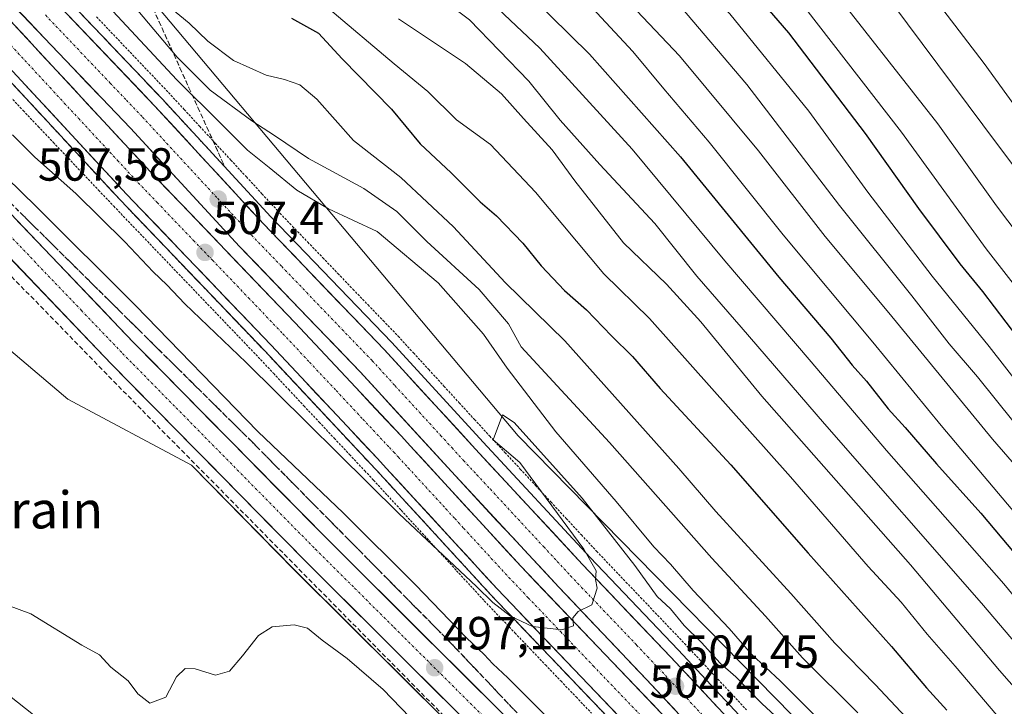
# Model space of a CAD drawing. Units: metres. Extents: x 593426 to 596856, y 4756829 to 4759190.
# Drawn here: x 594344 to 594556, y 4758020 to 4758168 of the extents above; entities that cross this region are included whole.
import ezdxf
from ezdxf.enums import TextEntityAlignment as Align

# ---------------------------------------------------------------- set-up
doc = ezdxf.new("R2010")
doc.units = ezdxf.units.M
doc.header["$MEASUREMENT"] = 0
for name, pattern in [('TRAZO_Y_PUNTO', [1, 0.5, -0.25, 0, -0.25]), ('TRAZOS', [0.75, 0.5, -0.25]), ('TRAZOSX2', [1.5, 1, -0.5])]:
    doc.linetypes.add(name, pattern=pattern)
for name, color, linetype, lineweight in [('Alambrada virtual', 2, 'TRAZOS', 0), ('Arbolado forestal CxS', 92, 'Continuous', 0), ('Arcén (en calzada doble)', 9, 'Continuous', 13), ('Carretera de calzada doble', 1, 'Continuous', 13), ('Carretera de calzada doble Cxs', 1, 'Continuous', 13), ('Carretera de calzada doble eje', 1, 'TRAZO_Y_PUNTO', 0), ('Carretera de calzada única', 19, 'Continuous', 13), ('Carretera de calzada única Cxs', 19, 'Continuous', 13), ('Carretera de calzada única eje', 19, 'TRAZO_Y_PUNTO', 0), ('Carátula', 7, 'Continuous', 5), ('Curva de nivel maestra', 36, 'Continuous', 30), ('Curva de nivel normal', 36, 'Continuous', 0), ('Núcleo urbano CxS', 19, 'Continuous', 0), ('Prado CxS', 92, 'Continuous', 0), ('Punto de cota en terreno', 7, 'Continuous', 0), ('Rótulo de punto de cota en terreno', 19, 'Continuous', 0), ('Senda', 19, 'TRAZOSX2', 0), ('Talud superficial', 39, 'TRAZOSX2', 0), ('Texto cartográfico', 19, 'Continuous', 0)]:
    doc.layers.add(name, color=color, linetype=linetype, lineweight=lineweight)
doc.styles.add('Arial', font='txt', dxfattribs={"height": 0.2})

# ---------------------------------------------------------------- blocks, each defined once
blk = doc.blocks.new('*U150')
at = {"layer": 'Arbolado forestal CxS', "color": 92, "linetype": 'Continuous', "lineweight": 0}
blk.add_polyline3d([(594338.6219, 4758025.1641, 494.337), (594366.5737, 4758003.1417, 494.2863)], dxfattribs=at)
blk = doc.blocks.new('*U154')
at = {"layer": 'Arbolado forestal CxS', "color": 92, "linetype": 'Continuous', "lineweight": 0}
blk.add_polyline3d([(594869.3199, 4757664.8211, 498.5919), (594773.2563, 4757740.5103, 503.9166), (594709.7549, 4757810.2869, 507.9959), (594637.4065, 4757885.9727, 498.2926), (594606.1987, 4757920.7985, 501.1245), (594451.3009, 4758078.7221, 505.1754), (594331.9979, 4758220.7059, 514.1892), (594318.8089, 4758240.7001, 516.2579), (594329.3737, 4758250.4833, 527.3285)], dxfattribs=at)
blk = doc.blocks.new('*U166')
at = {"layer": 'Núcleo urbano CxS', "color": 19, "linetype": 'Continuous', "lineweight": 0}
for points in [[(594470.0793, 4757983.2183, 495.8693), (594403.1727, 4758049.8449, 496.6217), (594380.9533, 4758072.4119, 497.6677), (594354.3303, 4758086.6105, 498.4722), (594335.3987, 4758102.6299, 498.4411)], [(594329.3737, 4758250.4833, 527.3285), (594318.8089, 4758240.7001, 516.2579), (594331.9979, 4758220.7059, 514.1892), (594451.3009, 4758078.7221, 505.1754), (594606.1987, 4757920.7985, 501.1245), (594637.4065, 4757885.9727, 498.2926), (594709.7549, 4757810.2869, 507.9959), (594773.2563, 4757740.5103, 503.9166), (594869.3199, 4757664.8211, 498.5919)]]:
    blk.add_polyline3d(points, dxfattribs=at)
blk = doc.blocks.new('*U186')
at = {"layer": 'Curva de nivel normal', "color": 36, "linetype": 'Continuous', "lineweight": 0}
blk.add_polyline3d([(594402.47, 4758251.59, 565), (594418.16, 4758236.78, 565), (594439.49, 4758217.44, 565), (594452.45, 4758205.07, 565), (594458.58, 4758198.72, 565), (594469.35, 4758188.7, 565), (594486.24, 4758171.24, 565), (594500.57, 4758154.45, 565), (594520.5, 4758128.37, 565), (594536.11, 4758108.89, 565), (594544.11, 4758098.55, 565), (594550.21, 4758091.43, 565), (594558.09, 4758081.6, 565), (594577.75, 4758057.65, 565), (594590.48, 4758041.71, 565), (594599.34, 4758030.1, 565), (594605.41, 4758019.03, 565)], dxfattribs=at)
blk = doc.blocks.new('*U187')
at = {"layer": 'Curva de nivel normal', "color": 36, "linetype": 'Continuous', "lineweight": 0}
blk.add_polyline3d([(594385.02, 4758280.97, 570), (594428.25, 4758238.7, 570), (594450.48, 4758217.09, 570), (594475.05, 4758193, 570), (594496.92, 4758169.65, 570), (594513.88, 4758148.69, 570), (594526.57, 4758131.22, 570), (594540.48, 4758113.16, 570), (594552.7, 4758098.01, 570), (594568.77, 4758077.44, 570), (594576.82, 4758067.56, 570), (594586.29, 4758055.39, 570), (594595.32, 4758044.95, 570), (594603.32, 4758034.19, 570), (594613.22, 4758019.4, 570)], dxfattribs=at)
blk = doc.blocks.new('*U192')
at = {"layer": 'Curva de nivel normal', "color": 36, "linetype": 'Continuous', "lineweight": 0}
blk.add_polyline3d([(594448.68, 4758254.8, 585), (594460.56, 4758241.92, 585), (594487.34, 4758211.93, 585), (594520.73, 4758172.74, 585), (594541.69, 4758145.94, 585), (594554.32, 4758128.26, 585), (594573.42, 4758103.03, 585), (594585.6, 4758087.51, 585), (594597.76, 4758071.51, 585), (594620.43, 4758043.6, 585), (594643.7, 4758015.12, 585), (594685.98, 4757969.93, 585), (594695.95, 4757959.44, 585), (594737.33, 4757913.01, 585), (594756.12, 4757891.21, 585), (594781.29, 4757865.44, 585), (594798.99, 4757847.73, 585), (594822.84, 4757826.29, 585), (594840.52, 4757813.63, 585), (594853.05, 4757806.8, 585), (594862.47, 4757804.74, 585), (594871.14, 4757805.96, 585)], dxfattribs=at)
blk = doc.blocks.new('*U195')
at = {"layer": 'Curva de nivel normal', "color": 36, "linetype": 'Continuous', "lineweight": 0}
blk.add_polyline3d([(594345.35, 4758252.01, 540), (594357.63, 4758239.35, 540), (594363.37, 4758231.49, 540), (594366.05, 4758225.03, 540), (594371.03, 4758219.15, 540), (594380.52, 4758211.8, 540), (594387.36, 4758206.31, 540), (594391.75, 4758203.04, 540), (594396.56, 4758198.51, 540), (594402.65, 4758193.94, 540), (594410.72, 4758189.2, 540), (594417.94, 4758184.48, 540), (594425.03, 4758179.29, 540), (594430.75, 4758176, 540), (594440.86, 4758168.35, 540), (594453.62, 4758155.17, 540), (594460.38, 4758146.73, 540), (594468.9, 4758137.19, 540), (594480.75, 4758124.5, 540), (594489.8, 4758113.12, 540), (594499.33, 4758102.16, 540), (594517.24, 4758081.32, 540), (594551.05, 4758042.71, 540), (594591.01, 4757995.71, 540)], dxfattribs=at)
blk = doc.blocks.new('*U196')
at = {"layer": 'Curva de nivel normal', "color": 36, "linetype": 'Continuous', "lineweight": 0}
blk.add_polyline3d([(594440.84, 4758250.54, 580), (594449.91, 4758241.44, 580), (594461.22, 4758228.83, 580), (594484.37, 4758204.23, 580), (594510, 4758174.95, 580), (594533.85, 4758144.13, 580), (594552.08, 4758119.03, 580), (594573.82, 4758091.1, 580), (594583.72, 4758078, 580), (594598.48, 4758059.43, 580), (594611.55, 4758043.83, 580), (594624.32, 4758026.53, 580), (594637.87, 4758010.2, 580)], dxfattribs=at)
blk = doc.blocks.new('*U198')
at = {"layer": 'Curva de nivel normal', "color": 36, "linetype": 'Continuous', "lineweight": 0}
blk.add_polyline3d([(594410.31, 4758170.97, 530), (594424.63, 4758158.9, 530), (594431.88, 4758152.89, 530), (594438.03, 4758146.81, 530), (594445.37, 4758141.52, 530), (594455.03, 4758131.25, 530), (594469.72, 4758113.67, 530), (594479.58, 4758103.99, 530), (594509.94, 4758069.92, 530), (594526.64, 4758050.63, 530), (594533.78, 4758042.9, 530), (594539.38, 4758036.04, 530), (594545.4, 4758029.16, 530), (594555.62, 4758017.12, 530)], dxfattribs=at)
blk = doc.blocks.new('*U199')
at = {"layer": 'Curva de nivel normal', "color": 36, "linetype": 'Continuous', "lineweight": 0}
blk.add_polyline3d([(594355.73, 4758245.68, 545), (594359.58, 4758242.2, 545), (594362.06, 4758239.35, 545), (594365.61, 4758236.23, 545), (594367.64, 4758233.6, 545), (594372.54, 4758229.48, 545), (594388.48, 4758217.42, 545), (594405.2, 4758203.81, 545), (594422.73, 4758191.34, 545), (594434.26, 4758182.88, 545), (594455.95, 4758162.23, 545), (594475.88, 4758140.5, 545), (594495.83, 4758116.44, 545), (594514.43, 4758094.71, 545), (594530.61, 4758075.56, 545), (594555.88, 4758046.83, 545), (594580.71, 4758016.66, 545)], dxfattribs=at)
blk = doc.blocks.new('*U216')
at = {"layer": 'Curva de nivel normal', "color": 36, "linetype": 'Continuous', "lineweight": 0}
blk.add_polyline3d([(594399.13, 4758242.62, 560), (594425.57, 4758219.63, 560), (594440.09, 4758206.48, 560), (594463.7, 4758184.22, 560), (594486.03, 4758160.63, 560), (594503.04, 4758140.14, 560), (594517.44, 4758121.69, 560), (594531.12, 4758105.23, 560), (594553.43, 4758078.05, 560), (594563.33, 4758066.61, 560), (594567.14, 4758061.76, 560), (594572.75, 4758055.04, 560), (594577.87, 4758047.91, 560), (594583.03, 4758041.48, 560), (594594.76, 4758025.03, 560), (594603.35, 4758011.72, 560)], dxfattribs=at)
blk = doc.blocks.new('*U217')
at = {"layer": 'Curva de nivel normal', "color": 36, "linetype": 'Continuous', "lineweight": 0}
blk.add_polyline3d([(594362.37, 4758261.78, 555), (594405.7, 4758225.73, 555), (594425.71, 4758208.93, 555), (594442.53, 4758194.57, 555), (594464.38, 4758174.1, 555), (594476.03, 4758161.52, 555), (594482.65, 4758153.51, 555), (594492.42, 4758142.01, 555), (594508.37, 4758122.03, 555), (594527.66, 4758098.94, 555), (594542.36, 4758080.98, 555), (594569.84, 4758048.46, 555), (594590.82, 4758021.11, 555), (594603.84, 4758003.12, 555)], dxfattribs=at)
blk = doc.blocks.new('*U224')
at = {"layer": 'Curva de nivel normal', "color": 36, "linetype": 'Continuous', "lineweight": 0}
blk.add_polyline3d([(594572.2, 4758008.62, 535), (594554.98, 4758028.2, 535), (594535.76, 4758050.95, 535), (594503.81, 4758087.32, 535), (594490.67, 4758103.3, 535), (594483.27, 4758111.4, 535), (594473.96, 4758120.29, 535), (594463.51, 4758133.64, 535), (594458.66, 4758140.32, 535), (594452.45, 4758147.07, 535), (594447.75, 4758152.45, 535), (594439.95, 4758158.92, 535), (594425.51, 4758168.55, 535)], dxfattribs=at)
blk = doc.blocks.new('*U229')
at = {"layer": 'Curva de nivel maestra', "color": 36, "linetype": 'Continuous', "lineweight": 30}
blk.add_polyline3d([(594360.95, 4758250.64, 550), (594373.36, 4758241.1, 550), (594390.21, 4758227.04, 550), (594403.68, 4758216.28, 550), (594415.37, 4758206.73, 550), (594427.7, 4758197.39, 550), (594445.69, 4758181.64, 550), (594466.68, 4758160.96, 550), (594486.23, 4758138.85, 550), (594507.44, 4758112.92, 550), (594518.67, 4758099.76, 550), (594523.2, 4758094, 550), (594526.3, 4758090.52, 550), (594530.97, 4758084.57, 550), (594534.62, 4758080.56, 550), (594541.42, 4758072.7, 550), (594550.95, 4758062.12, 550), (594561.13, 4758049.96, 550), (594569.06, 4758040.9, 550), (594575.67, 4758032.2, 550), (594582.41, 4758023.98, 550), (594591.14, 4758012.33, 550)], dxfattribs=at)
blk = doc.blocks.new('*U230')
at = {"layer": 'Curva de nivel maestra', "color": 36, "linetype": 'Continuous', "lineweight": 30}
blk.add_polyline3d([(594435.96, 4758242.91, 575), (594446.49, 4758232.77, 575), (594467.99, 4758210.94, 575), (594494.27, 4758183.22, 575), (594509.54, 4758165.53, 575), (594526.02, 4758143.84, 575), (594537.51, 4758127.71, 575), (594546.44, 4758115.77, 575), (594551.31, 4758109.82, 575), (594563.83, 4758093.35, 575), (594587.46, 4758063.32, 575), (594598.25, 4758050.56, 575), (594607.82, 4758038.45, 575), (594618.56, 4758023.09, 575), (594629.5, 4758009.45, 575)], dxfattribs=at)
blk = doc.blocks.new('5PATER')
at = {"layer": 'Carátula', "linetype": 'Continuous', "lineweight": 5}
h = blk.add_hatch(color=250, dxfattribs=at)
edge = h.paths.add_edge_path()
edge.add_ellipse((0, 0.01), major_axis=(-1.33, -1.34), ratio=0.999422, start_angle=0, end_angle=360)

msp = doc.modelspace()

# ---------------------------------------------------------------- linework, layer by layer
at = {"layer": 'Alambrada virtual', "color": 2, "linetype": 'TRAZOS', "lineweight": 0}
for points in [[(594360.52, 4758168.98, 507.95), (594363.63, 4758165.72, 508.43), (594366.73, 4758162.46, 507.83), (594369.83, 4758159.2, 507.96), (594372.93, 4758155.94, 508.35), (594376.03, 4758152.68, 507.35), (594379.38, 4758149.05, 507.62), (594382.73, 4758145.41, 507.67), (594386.08, 4758141.78, 507.01), (594389.44, 4758138.15, 506.92), (594392.79, 4758134.52, 507.03), (594396.14, 4758130.88, 506.71), (594399.49, 4758127.25, 506.52), (594402.74, 4758123.87, 506.47), (594405.99, 4758120.49, 506.33), (594409.24, 4758117.1, 506.37), (594412.49, 4758113.72, 506.29), (594415.73, 4758110.34, 506.11), (594418.98, 4758106.96, 506.02), (594422.23, 4758103.57, 505.88), (594425.48, 4758100.19, 505.73), (594428.76, 4758096.61, 505.66), (594432.05, 4758093.02, 505.56), (594435.33, 4758089.44, 505.52), (594438.61, 4758085.86, 505.48), (594441.9, 4758082.27, 505.35), (594445.18, 4758078.69, 505.3), (594448.47, 4758075.15, 505.21), (594451.76, 4758071.6, 505.14), (594455.05, 4758068.06, 504.96), (594458.34, 4758064.51, 504.85), (594461.63, 4758060.97, 504.71), (594464.92, 4758057.42, 504.43), (594468.21, 4758053.88, 504.5), (594471.37, 4758050.57, 504.3), (594474.52, 4758047.25, 504.29), (594477.68, 4758043.94, 504.51), (594480.83, 4758040.63, 504.69), (594483.99, 4758037.31, 504.47), (594487.14, 4758034, 504.22), (594490.48, 4758030.43, 504.24), (594493.81, 4758026.86, 504.3), (594497.15, 4758023.29, 503.68), (594500.48, 4758019.72, 503.61)], [(594341.45, 4758152.27, 507.52), (594344.7, 4758148.83, 507.24), (594347.95, 4758145.4, 507.14), (594351.2, 4758141.97, 507.28), (594354.46, 4758138.53, 507.26), (594357.71, 4758135.1, 507.15), (594360.96, 4758131.66, 506.97), (594364.21, 4758128.23, 506.87), (594367.32, 4758124.98, 506.93), (594370.44, 4758121.73, 506.73), (594373.55, 4758118.47, 506.75), (594376.66, 4758115.22, 506.67), (594379.78, 4758111.97, 506.41), (594382.89, 4758108.72, 506.56), (594386, 4758105.47, 506.19), (594389.11, 4758102.21, 506), (594392.23, 4758098.96, 506.08), (594395.34, 4758095.71, 505.95), (594398.61, 4758092.21, 505.87), (594401.89, 4758088.71, 505.81), (594405.16, 4758085.21, 505.52), (594408.44, 4758081.72, 505.52), (594411.71, 4758078.22, 505.64), (594414.99, 4758074.72, 505.42), (594418.26, 4758071.22, 505.14), (594420.16, 4758069.2, 505.12), (594423.14, 4758065.95, 505.09), (594426.12, 4758062.7, 505.04), (594429.1, 4758059.45, 504.9), (594432.09, 4758056.2, 504.73), (594435.07, 4758052.95, 504.58), (594438.05, 4758049.7, 504.46), (594441.03, 4758046.45, 504.51), (594444.01, 4758043.2, 504.39), (594447.31, 4758039.75, 504.2), (594450.6, 4758036.3, 504.16), (594453.9, 4758032.84, 503.98), (594457.19, 4758029.39, 503.85), (594460.49, 4758025.94, 503.82), (594463.78, 4758022.49, 503.75), (594467.08, 4758019.04, 503.84)]]:
    msp.add_polyline3d(points, dxfattribs=at)
at = {"layer": 'Arbolado forestal CxS', "color": 92, "linetype": 'Continuous', "lineweight": 0}
for points in [[(594053.57, 4758769.35, 551.76), (594078.24, 4758742.57, 548.16), (594108.82, 4758711.99, 549.72), (594135.04, 4758679.95, 545.92), (594144.49, 4758628.74, 533.24), (594169.51, 4758565.87, 528.4), (594196.13, 4758496.57, 536.53), (594230.75, 4758397.7, 507.17), (594233.61, 4758388.15, 504.69), (594242.94, 4758356.94, 515.27), (594249.57, 4758348.18, 522.16), (594284.8, 4758336.34, 544.7), (594305.25, 4758320.15, 552.17), (594318.46, 4758299.52, 551.31), (594331.21, 4758279.73, 551.03), (594329.37, 4758250.48, 527.33), (594318.81, 4758240.7, 516.26), (594332, 4758220.71, 514.19), (594451.3, 4758078.72, 505.18), (594606.2, 4757920.8, 501.12), (594637.41, 4757885.97, 498.29), (594709.75, 4757810.29, 508), (594773.26, 4757740.51, 503.92), (594869.32, 4757664.82, 498.59)], [(594294.93, 4758088.46, 495.59), (594298.81, 4758082.76, 495.17), (594316.6, 4758049.73, 494.55), (594338.62, 4758025.16, 494.34), (594366.57, 4758003.14, 494.29), (594403.84, 4757982.81, 493.62), (594447.89, 4757959.1, 492.73), (594501.25, 4757920.98, 492.32), (594530.05, 4757915.47, 494.5)]]:
    msp.add_polyline3d(points, dxfattribs=at)
at = {"layer": 'Arcén (en calzada doble)', "color": 9, "linetype": 'Continuous', "lineweight": 13}
for points in [[(594276.53, 4758261.4), (594294.71, 4758238.46), (594310.26, 4758220.59), (594312.1, 4758218.09), (594321.41, 4758207.46), (594346.71, 4758180.68), (594374.62, 4758151.34), (594398.08, 4758125.91), (594424.07, 4758098.85), (594443.76, 4758077.36), (594466.8, 4758052.54), (594485.73, 4758032.66), (594542.42, 4757971.96), (594585.85, 4757925.15), (594592.64, 4757917.85), (594622.21, 4757886.43), (594651.41, 4757856.59), (594719.53, 4757782.26), (594764.57, 4757736.18), (594797.37, 4757706.01), (594816.23, 4757691.16), (594831.42, 4757680.24), (594885.57, 4757644)], [(594298.37, 4758202.09), (594365.6, 4758129.56), (594396.73, 4758097.04), (594419.64, 4758072.56), (594421.55, 4758070.54), (594445.41, 4758044.52), (594481.66, 4758006.56)]]:
    msp.add_lwpolyline(points, dxfattribs=at)
at = {"layer": 'Carretera de calzada doble', "color": 1, "linetype": 'Continuous', "lineweight": 13}
for points in [[(594305.03, 4758208.01), (594372.08, 4758135.66), (594403.21, 4758103.17), (594426.16, 4758078.65), (594428.07, 4758076.59), (594451.92, 4758050.61), (594488.16, 4758012.65), (594513.57, 4757985.08), (594547.39, 4757949.18), (594572.85, 4757921.66), (594581.37, 4757912.51), (594613.33, 4757878.49), (594640.6, 4757850.29), (594682.42, 4757805.56), (594697.42, 4757788.13), (594713.14, 4757770.68), (594740.19, 4757742.52), (594758.07, 4757725.59), (594780.78, 4757705.26), (594799.6, 4757689.17), (594819.32, 4757673.58), (594834.66, 4757662.47), (594854.26, 4757649.24), (594919.03, 4757608.09)], [(594319.78, 4758205.96), (594345.12, 4758179.16), (594373.01, 4758149.84), (594396.48, 4758124.4), (594422.46, 4758097.34), (594442.14, 4758075.86), (594465.19, 4758051.02), (594484.12, 4758031.14), (594540.8, 4757970.44), (594584.23, 4757923.65), (594591.03, 4757916.34), (594620.57, 4757885.02), (594647.67, 4757857.01), (594689.69, 4757812.07), (594704.73, 4757794.57), (594720.28, 4757777.33), (594747.07, 4757749.44), (594764.67, 4757732.77), (594787.21, 4757712.59), (594805.8, 4757696.69), (594825.21, 4757681.35), (594840.25, 4757670.44), (594859.64, 4757657.38), (594878.19, 4757645.36)], [(594911.45, 4757603.64), (594849.98, 4757642.71), (594830.19, 4757656.07), (594814.6, 4757667.34), (594794.64, 4757683.14), (594775.64, 4757699.38), (594752.78, 4757719.85), (594734.69, 4757736.99), (594707.42, 4757765.36), (594691.55, 4757782.97), (594676.62, 4757800.34), (594608.19, 4757873.66), (594576.21, 4757907.69), (594567.67, 4757916.85), (594542.25, 4757944.36), (594508.42, 4757980.26), (594483.01, 4758007.83), (594446.76, 4758045.8), (594422.91, 4758071.81), (594421.01, 4758073.83), (594398.08, 4758098.32), (594366.96, 4758130.83), (594299.76, 4758203.33)], [(594874.37, 4757639.34), (594855.71, 4757651.43), (594836.16, 4757664.6), (594820.89, 4757675.67), (594801.26, 4757691.18), (594782.51, 4757707.23), (594759.85, 4757727.52), (594742.05, 4757744.39), (594715.07, 4757772.47), (594699.39, 4757789.85), (594684.37, 4757807.31), (594642.5, 4757852.09), (594615.44, 4757880.07), (594585.85, 4757911.5), (594579.03, 4757918.82), (594535.6, 4757965.61), (594478.96, 4758026.26), (594460.03, 4758046.17), (594436.92, 4758071.06), (594417.3, 4758092.5), (594391.32, 4758119.54), (594367.82, 4758144.99), (594339.96, 4758174.27)]]:
    msp.add_lwpolyline(points, dxfattribs=at)
at = {"layer": 'Carretera de calzada doble Cxs', "color": 1, "linetype": 'Continuous', "lineweight": 13}
for points in [[(594485.62, 4758019.12, 504.36), (594482.29, 4758022.69, 504.45), (594478.96, 4758026.26, 504.55), (594475.81, 4758029.58, 504.63), (594472.65, 4758032.9, 504.75), (594469.5, 4758036.22, 504.83), (594466.34, 4758039.53, 504.88), (594463.19, 4758042.85, 505.02), (594460.03, 4758046.17, 505.13), (594456.73, 4758049.73, 505.22), (594453.43, 4758053.28, 505.33), (594450.13, 4758056.84, 505.45), (594446.82, 4758060.39, 505.57), (594443.52, 4758063.95, 505.65), (594440.22, 4758067.5, 505.78), (594436.92, 4758071.06, 505.89), (594433.65, 4758074.63, 505.98), (594430.38, 4758078.21, 506.1), (594427.11, 4758081.78, 506.21), (594423.84, 4758085.35, 506.3), (594420.57, 4758088.93, 506.42), (594417.3, 4758092.5, 506.52), (594414.05, 4758095.88, 506.62), (594410.81, 4758099.26, 506.75), (594407.56, 4758102.64, 506.8), (594404.31, 4758106.02, 506.91), (594401.06, 4758109.4, 506.99), (594397.82, 4758112.78, 507.09), (594394.57, 4758116.16, 507.21), (594391.32, 4758119.54, 507.31), (594387.96, 4758123.18, 507.42), (594384.61, 4758126.81, 507.54), (594381.25, 4758130.45, 507.63), (594377.89, 4758134.08, 507.74), (594374.53, 4758137.72, 507.87), (594371.18, 4758141.35, 507.97), (594367.82, 4758144.99, 508.07), (594364.72, 4758148.24, 508.17), (594361.63, 4758151.5, 508.26), (594358.53, 4758154.75, 508.35), (594355.44, 4758158, 508.47), (594352.34, 4758161.26, 508.56), (594349.25, 4758164.51, 508.67), (594346.15, 4758167.76, 508.78), (594343.06, 4758171.02, 508.87)], [(594354.42, 4758169.39, 508.46), (594357.52, 4758166.13, 508.36), (594360.61, 4758162.87, 508.33), (594363.71, 4758159.61, 508.21), (594366.81, 4758156.36, 508.16), (594369.91, 4758153.1, 508.08), (594373.01, 4758149.84, 507.9), (594376.36, 4758146.21, 507.82), (594379.72, 4758142.57, 507.68), (594383.07, 4758138.94, 507.57), (594386.42, 4758135.3, 507.49), (594389.77, 4758131.67, 507.35), (594393.13, 4758128.03, 507.28), (594396.48, 4758124.4, 507.21), (594399.73, 4758121.02, 507.02), (594402.98, 4758117.64, 506.98), (594406.22, 4758114.25, 506.9), (594409.47, 4758110.87, 506.72), (594412.72, 4758107.49, 506.61), (594415.97, 4758104.11, 506.59), (594419.21, 4758100.72, 506.42), (594422.46, 4758097.34, 506.33), (594425.74, 4758093.76, 506.29), (594429.02, 4758090.18, 506.11), (594432.3, 4758086.6, 506.04), (594435.58, 4758083.02, 505.96), (594438.86, 4758079.44, 505.84), (594442.14, 4758075.86, 505.75), (594445.43, 4758072.31, 505.65), (594448.73, 4758068.76, 505.55), (594452.02, 4758065.21, 505.44), (594455.31, 4758061.67, 505.3), (594458.6, 4758058.12, 505.2), (594461.9, 4758054.57, 505.1), (594465.19, 4758051.02, 504.98), (594468.35, 4758047.71, 504.86), (594471.5, 4758044.39, 504.8), (594474.66, 4758041.08, 504.61), (594477.81, 4758037.77, 504.61), (594480.97, 4758034.45, 504.53), (594484.12, 4758031.14, 504.38), (594487.45, 4758027.57, 504.32), (594490.79, 4758024, 504.23), (594494.12, 4758020.43, 504.04)], [(594341.91, 4758168.22, 508.86), (594345.26, 4758164.6, 508.73), (594348.61, 4758160.98, 508.61), (594351.97, 4758157.37, 508.48), (594355.32, 4758153.75, 508.35), (594358.67, 4758150.13, 508.26), (594362.02, 4758146.51, 508.15), (594365.38, 4758142.9, 508.05), (594368.73, 4758139.28, 507.96), (594372.08, 4758135.66, 507.85), (594375.54, 4758132.05, 507.73), (594379, 4758128.44, 507.63), (594382.46, 4758124.83, 507.53), (594385.92, 4758121.22, 507.42), (594389.37, 4758117.61, 507.31), (594392.83, 4758114, 507.22), (594396.29, 4758110.39, 507.09), (594399.75, 4758106.78, 506.98), (594403.21, 4758103.17, 506.9), (594406.49, 4758099.67, 506.8), (594409.77, 4758096.16, 506.69), (594413.05, 4758092.66, 506.57), (594416.32, 4758089.16, 506.47), (594419.6, 4758085.66, 506.36), (594422.88, 4758082.15, 506.25), (594426.16, 4758078.65, 506.16), (594428.07, 4758076.59, 506.09), (594431.05, 4758073.34, 505.98), (594434.03, 4758070.1, 505.91), (594437.01, 4758066.85, 505.82), (594440, 4758063.6, 505.69), (594442.98, 4758060.35, 505.61), (594445.96, 4758057.11, 505.52), (594448.94, 4758053.86, 505.4), (594451.92, 4758050.61, 505.31), (594455.21, 4758047.16, 505.2), (594458.51, 4758043.71, 505.12), (594461.8, 4758040.26, 505.02), (594465.1, 4758036.81, 504.87), (594468.39, 4758033.36, 504.81), (594471.69, 4758029.9, 504.71), (594474.98, 4758026.45, 504.59), (594478.28, 4758023, 504.5), (594481.57, 4758019.55, 504.41)], [(594473.12, 4758018.19, 504.38), (594469.83, 4758021.64, 504.42), (594466.53, 4758025.09, 504.58), (594463.24, 4758028.54, 504.65), (594459.94, 4758031.99, 504.66), (594456.65, 4758035.44, 504.86), (594453.35, 4758038.9, 505.02), (594450.06, 4758042.35, 505), (594446.76, 4758045.8, 505.16), (594443.78, 4758049.05, 505.26), (594440.8, 4758052.3, 505.33), (594437.82, 4758055.55, 505.43), (594434.84, 4758058.81, 505.6), (594431.85, 4758062.06, 505.7), (594428.87, 4758065.31, 505.69), (594425.89, 4758068.56, 505.86), (594422.91, 4758071.81, 505.88), (594421.01, 4758073.83, 506.03), (594417.73, 4758077.33, 506.08), (594414.46, 4758080.83, 506.16), (594411.18, 4758084.33, 506.35), (594407.91, 4758087.82, 506.42), (594404.63, 4758091.32, 506.45), (594401.36, 4758094.82, 506.65), (594398.08, 4758098.32, 506.75), (594394.97, 4758101.57, 506.77), (594391.86, 4758104.82, 506.96), (594388.74, 4758108.07, 507.04), (594385.63, 4758111.32, 507.11), (594382.52, 4758114.58, 507.19), (594379.41, 4758117.83, 507.27), (594376.3, 4758121.08, 507.39), (594373.18, 4758124.33, 507.47), (594370.07, 4758127.58, 507.52), (594366.96, 4758130.83, 507.62), (594363.6, 4758134.46, 507.73), (594360.24, 4758138.08, 507.84), (594356.88, 4758141.71, 507.95), (594353.52, 4758145.33, 508), (594350.16, 4758148.96, 508.16), (594346.8, 4758152.58, 508.31), (594343.44, 4758156.21, 508.41)]]:
    msp.add_polyline3d(points, dxfattribs=at)
at = {"layer": 'Carretera de calzada doble eje', "color": 1, "linetype": 'TRAZO_Y_PUNTO', "lineweight": 0}
for points in [[(594349.51, 4758169.4), (594363.44, 4758154.74), (594366.94, 4758151.08), (594370.42, 4758147.41), (594374.87, 4758142.58), (594386.62, 4758129.85), (594390.26, 4758125.92), (594393.89, 4758121.97), (594400.39, 4758115.21), (594413.39, 4758101.68), (594419.89, 4758094.92), (594424.78, 4758089.56), (594434.62, 4758078.82), (594437.08, 4758076.14), (594439.53, 4758073.46), (594442.42, 4758070.34), (594445.32, 4758067.24), (594456.83, 4758054.82), (594459.73, 4758051.71), (594462.6, 4758048.59), (594464.98, 4758046.1), (594467.35, 4758043.61), (594476.82, 4758033.68), (594479.17, 4758031.18), (594481.55, 4758028.69), (594484.57, 4758025.46), (594487.62, 4758022.21), (594495.71, 4758013.54)], [(594342.1, 4758162.83), (594350.51, 4758153.76), (594353.57, 4758150.44), (594356.64, 4758147.14), (594365.05, 4758138.07), (594369.51, 4758133.24), (594373.6, 4758128.98), (594381.39, 4758120.84), (594385.48, 4758116.59), (594393.26, 4758108.46), (594400.64, 4758100.74), (594406.39, 4758094.6), (594412.12, 4758088.49), (594417.85, 4758082.35), (594423.57, 4758076.24), (594424.53, 4758075.23), (594425.48, 4758074.19), (594427.64, 4758071.85), (594433.62, 4758065.34), (594435.76, 4758063), (594437.67, 4758060.93), (594439.57, 4758058.85), (594445.53, 4758052.35), (594449.33, 4758048.21), (594453.48, 4758043.88), (594458.01, 4758039.13), (594460.46, 4758036.55), (594465, 4758031.81), (594467.46, 4758029.22), (594469.73, 4758026.84), (594472, 4758024.48), (594481.05, 4758014.99)]]:
    msp.add_lwpolyline(points, dxfattribs=at)
at = {"layer": 'Carretera de calzada única', "color": 19, "linetype": 'Continuous', "lineweight": 13}
for points in [[(594322.84, 4758137.04), (594328.19, 4758131.35), (594363.73, 4758094.18), (594405.3, 4758051.96), (594472.21, 4757985.33), (594526.16, 4757930.17), (594547.92, 4757905.85), (594651.83, 4757797.75), (594660.17, 4757788.94)], [(594886.19, 4757604.3), (594849.71, 4757630.18), (594824.69, 4757647.76), (594803.51, 4757661.94), (594766.8, 4757690.34), (594754.1, 4757702.22), (594739.32, 4757716.91), (594722.32, 4757734.86), (594701.51, 4757756.02), (594657.16, 4757802.83), (594553.28, 4757910.91), (594530.92, 4757934.84), (594476.96, 4757990.02), (594410.03, 4758056.67), (594368.51, 4758098.83), (594333.03, 4758135.94)]]:
    msp.add_lwpolyline(points, dxfattribs=at)
at = {"layer": 'Carretera de calzada única Cxs', "color": 19, "linetype": 'Continuous', "lineweight": 13}
for points in [[(594342.71, 4758125.82, 498.17), (594345.93, 4758122.45, 497.9), (594349.16, 4758119.07, 498.04), (594352.38, 4758115.7, 498.02), (594355.61, 4758112.32, 497.8), (594358.83, 4758108.95, 497.86), (594362.06, 4758105.58, 497.85), (594365.28, 4758102.2, 497.65), (594368.51, 4758098.83, 497.72), (594371.97, 4758095.32, 497.75), (594375.43, 4758091.8, 497.67), (594378.89, 4758088.29, 497.64), (594382.35, 4758084.78, 497.7), (594385.81, 4758081.26, 497.5), (594389.27, 4758077.75, 497.51), (594392.73, 4758074.24, 497.57), (594396.19, 4758070.72, 497.46), (594399.65, 4758067.21, 497.34), (594403.11, 4758063.7, 497.27), (594406.57, 4758060.18, 497.26), (594410.03, 4758056.67, 497.26), (594413.55, 4758053.16, 497.11), (594417.08, 4758049.65, 497.21), (594420.6, 4758046.15, 497.16), (594424.12, 4758042.64, 497.19), (594427.64, 4758039.13, 497.21), (594431.17, 4758035.62, 496.97), (594434.69, 4758032.11, 496.92), (594438.21, 4758028.61, 497.11), (594441.73, 4758025.1, 497.14), (594445.26, 4758021.59, 497.08), (594448.78, 4758018.08, 496.87)], [(594436.99, 4758020.4, 496.92), (594433.47, 4758023.91, 496.93), (594429.95, 4758027.41, 496.89), (594426.43, 4758030.92, 496.96), (594422.91, 4758034.43, 497.01), (594419.39, 4758037.93, 497.05), (594415.86, 4758041.44, 497.1), (594412.34, 4758044.95, 497.15), (594408.82, 4758048.45, 497.2), (594405.3, 4758051.96, 497.26), (594401.84, 4758055.48, 497.33), (594398.37, 4758059, 497.37), (594394.91, 4758062.52, 497.43), (594391.44, 4758066.03, 497.47), (594387.98, 4758069.55, 497.51), (594384.52, 4758073.07, 497.54), (594381.05, 4758076.59, 497.56), (594377.59, 4758080.11, 497.59), (594374.12, 4758083.63, 497.66), (594370.66, 4758087.14, 497.69), (594367.19, 4758090.66, 497.67), (594363.73, 4758094.18, 497.72), (594360.5, 4758097.56, 497.76), (594357.27, 4758100.94, 497.79), (594354.04, 4758104.32, 497.84), (594350.81, 4758107.7, 497.88), (594347.58, 4758111.08, 497.92), (594344.34, 4758114.45, 497.98), (594341.11, 4758117.83, 498.03)]]:
    msp.add_polyline3d(points, dxfattribs=at)
at = {"layer": 'Carretera de calzada única eje', "color": 19, "linetype": 'TRAZO_Y_PUNTO', "lineweight": 0}
msp.add_lwpolyline([(594323.51, 4758141.21), (594330.62, 4758133.65), (594339.48, 4758124.36), (594357.25, 4758105.77), (594366.12, 4758096.5), (594407.67, 4758054.31), (594416.14, 4758045.89), (594424.6, 4758037.46), (594458.05, 4758004.15), (594474.58, 4757987.68), (594488.07, 4757973.88), (594528.55, 4757932.5), (594539.71, 4757920.54), (594550.6, 4757908.38), (594562.64, 4757895.84), (594574.69, 4757883.32), (594626.64, 4757829.26), (594641.8, 4757813.5), (594654.5, 4757800.29), (594659.8, 4757794.68), (594663.99, 4757790.27)], dxfattribs=at)
at = {"layer": 'Curva de nivel maestra', "color": 36, "linetype": 'Continuous', "lineweight": 30}
for points in [[(594402.52, 4758168.75, 525), (594408.28, 4758165.48, 525), (594413.42, 4758159.94, 525), (594424, 4758149.13, 525), (594430.2, 4758141.67, 525), (594436.85, 4758135.37, 525), (594443.14, 4758129.17, 525), (594446.67, 4758126.11, 525), (594452.31, 4758120.26, 525), (594456.25, 4758115.33, 525), (594461.3, 4758110.06, 525), (594466.02, 4758105.86, 525), (594471.43, 4758100.28, 525), (594475.9, 4758095.87, 525), (594481.88, 4758088.93, 525), (594497.12, 4758072.48, 525), (594513.74, 4758053.46, 525), (594531.73, 4758033.34, 525), (594539.24, 4758024.45, 525), (594543.6, 4758019.65, 525)], [(594331.35, 4758143.88, 500), (594347.5, 4758128.16, 500), (594368.89, 4758106.8, 500), (594395.26, 4758079.65, 500), (594413.68, 4758062.08, 500), (594429.2, 4758046.66, 500), (594440.18, 4758035.25, 500), (594444.01, 4758031.62, 500), (594445.83, 4758029.6, 500), (594449.1, 4758026.64, 500), (594457.72, 4758017.98, 500)]]:
    msp.add_polyline3d(points, dxfattribs=at)
at = {"layer": 'Curva de nivel normal', "color": 36, "linetype": 'Continuous', "lineweight": 0}
for points in [[(594470.42, 4758243.86, 590), (594488.36, 4758223.31, 590), (594497.46, 4758212.43, 590), (594503.42, 4758205.82, 590), (594508.86, 4758199.17, 590), (594517.92, 4758189.2, 590), (594531.75, 4758172.03, 590), (594554.75, 4758141.18, 590), (594571.48, 4758119.02, 590), (594597.79, 4758083.22, 590), (594635.75, 4758035.65, 590), (594641.72, 4758027.69, 590), (594660.16, 4758006.82, 590), (594706.95, 4757956.72, 590), (594739.04, 4757920.94, 590), (594762.17, 4757894.06, 590), (594798.97, 4757856.35, 590), (594811.03, 4757845.02, 590), (594827.3, 4757831.58, 590), (594842.87, 4757820.72, 590), (594849.91, 4757817.13, 590), (594855.63, 4757815.8, 590), (594861.57, 4757815.89, 590), (594866.57, 4757817.78, 590)], [(594481.68, 4758243.9, 595), (594490.74, 4758232.66, 595), (594497.42, 4758225.04, 595), (594508.66, 4758211.88, 595), (594516.05, 4758203.67, 595), (594522.66, 4758195.61, 595), (594533.82, 4758182.32, 595), (594551.68, 4758158.97, 595), (594565.35, 4758139.99, 595), (594589.6, 4758107, 595), (594605.62, 4758085.26, 595), (594632.1, 4758052.48, 595), (594657.01, 4758021.7, 595), (594677.88, 4757998.27, 595)], [(594521.16, 4758012.52, 510), (594507.7, 4758025.98, 510), (594501.52, 4758031.69, 510), (594496.73, 4758037.23, 510), (594489.02, 4758045.44, 510), (594484.12, 4758051.07, 510), (594480.55, 4758054.87, 510), (594472.42, 4758064.62, 510), (594459.45, 4758079.59, 510), (594448.94, 4758093.35, 510), (594443.87, 4758100.65, 510), (594434.08, 4758111.69, 510), (594420.98, 4758122.76, 510), (594410.48, 4758127.67, 510), (594403.62, 4758131.64, 510), (594397.68, 4758136.57, 510), (594393, 4758140.29, 510), (594387.32, 4758145.94, 510), (594377.8, 4758155.42, 510), (594350.24, 4758185.12, 510), (594332.06, 4758206.05, 510)], [(594343.5, 4758207.09, 515), (594344.69, 4758201.88, 515), (594348.83, 4758191.76, 515), (594351.13, 4758188.42, 515), (594353.97, 4758185.59, 515), (594358.21, 4758182.09, 515), (594362.4, 4758177.62, 515), (594368.63, 4758171.27, 515), (594377.85, 4758160.32, 515), (594384.96, 4758153.24, 515), (594393.96, 4758146.58, 515), (594398.85, 4758143.47, 515), (594406.19, 4758138.48, 515), (594418.07, 4758132.02, 515), (594425.19, 4758127.07, 515), (594431.61, 4758120.62, 515), (594442.92, 4758110.24, 515), (594449.23, 4758102.88, 515), (594451.98, 4758097.93, 515), (594471, 4758077.28, 515), (594493.02, 4758052.41, 515), (594504.55, 4758039.91, 515), (594512.53, 4758030.92, 515), (594524.44, 4758019.06, 515)], [(594542.54, 4758009.87, 520), (594528.17, 4758025.2, 520), (594519.5, 4758034.06, 520), (594509.99, 4758044.76, 520), (594493.9, 4758062.46, 520), (594485.94, 4758071.71, 520), (594461.36, 4758099.18, 520), (594448.53, 4758111.81, 520), (594437.41, 4758123.74, 520), (594426.02, 4758134.42, 520), (594415.84, 4758142.39, 520), (594407.95, 4758151.24, 520), (594404.28, 4758154.36, 520), (594400.99, 4758155.48, 520), (594397.02, 4758156.44, 520), (594390, 4758159.62, 520), (594384.48, 4758163.77, 520), (594380.5, 4758167.67, 520), (594374.46, 4758172.62, 520)], [(594342.4, 4758143.61, 505), (594347.2, 4758138.8, 505), (594356.03, 4758130.94, 505), (594366.62, 4758120.57, 505), (594372.74, 4758114.05, 505), (594375.69, 4758111.25, 505), (594379.55, 4758107.16, 505), (594392.74, 4758094.51, 505), (594425.68, 4758061.96, 505), (594442.31, 4758046.26, 505), (594445.86, 4758042.81, 505), (594449.69, 4758039.93, 505), (594454.38, 4758037.65, 505), (594460.7, 4758036.99, 505), (594463.21, 4758037.83, 505), (594463.07, 4758039.54, 505), (594464.21, 4758040.87, 505), (594467.18, 4758042.35, 505), (594468.29, 4758045.91, 505), (594467.95, 4758047.8, 505), (594468.11, 4758049.65, 505), (594465.48, 4758054.33, 505), (594451.66, 4758072.97, 505), (594445.94, 4758077.88, 505), (594447.9, 4758083.27, 505), (594450.48, 4758081.59, 505), (594465.07, 4758065.3, 505), (594476.42, 4758050.83, 505), (594481.25, 4758044.15, 505), (594484.08, 4758041.49, 505), (594487.08, 4758037.87, 505), (594490.8, 4758034.21, 505), (594494.83, 4758029.77, 505), (594498.21, 4758026.81, 505), (594503.78, 4758021.06, 505), (594511.41, 4758014.03, 505)], [(594335.7, 4758044.38, 495), (594346.37, 4758040.4, 495), (594357.37, 4758033.65, 495), (594361.17, 4758031.54, 495), (594363.62, 4758028.9, 495), (594367.34, 4758025.95, 495), (594369.42, 4758023.18, 495), (594371.97, 4758021.18, 495), (594375.45, 4758022.47, 495), (594377.72, 4758026.83, 495), (594379.58, 4758028.6, 495), (594381.73, 4758028.53, 495), (594386.16, 4758027.2, 495), (594389.14, 4758028.04, 495), (594391.94, 4758031.33, 495), (594395.37, 4758035.71, 495), (594398.37, 4758037.62, 495), (594403.04, 4758038.01, 495), (594405.92, 4758037.29, 495), (594409.1, 4758034.71, 495), (594414.52, 4758030.8, 495), (594422.26, 4758024.13, 495), (594427.96, 4758018.12, 495)]]:
    msp.add_polyline3d(points, dxfattribs=at)
at = {"layer": 'Núcleo urbano CxS', "color": 19, "linetype": 'Continuous', "lineweight": 0}
for points in [[(594053.57, 4758769.35, 551.76), (594078.24, 4758742.57, 548.16), (594108.82, 4758711.99, 549.72), (594135.04, 4758679.95, 545.92), (594144.49, 4758628.74, 533.24), (594169.51, 4758565.87, 528.4), (594196.13, 4758496.57, 536.53), (594230.75, 4758397.7, 507.17), (594233.61, 4758388.15, 504.69), (594242.94, 4758356.94, 515.27), (594249.57, 4758348.18, 522.16), (594284.8, 4758336.34, 544.7), (594305.25, 4758320.15, 552.17), (594318.46, 4758299.52, 551.31), (594331.21, 4758279.73, 551.03), (594329.37, 4758250.48, 527.33), (594318.81, 4758240.7, 516.26), (594332, 4758220.71, 514.19), (594451.3, 4758078.72, 505.18), (594606.2, 4757920.8, 501.12), (594637.41, 4757885.97, 498.29), (594709.75, 4757810.29, 508), (594773.26, 4757740.51, 503.92), (594869.32, 4757664.82, 498.59)], [(594530.05, 4757915.47, 494.5), (594530.3, 4757921.05, 495.23), (594523.97, 4757928.12, 495.1), (594470.08, 4757983.22, 495.87), (594403.17, 4758049.84, 496.62), (594380.95, 4758072.41, 497.67), (594354.33, 4758086.61, 498.47), (594335.4, 4758102.63, 498.44), (594323.75, 4758115.74, 498.25), (594316.47, 4758115.74, 497.16), (594294.93, 4758088.46, 495.59)]]:
    msp.add_polyline3d(points, dxfattribs=at)
at = {"layer": 'Prado CxS', "color": 92, "linetype": 'Continuous', "lineweight": 0}
msp.add_polyline3d([(594530.05, 4757915.47, 494.5), (594501.25, 4757920.98, 492.32), (594447.89, 4757959.1, 492.73), (594403.84, 4757982.81, 493.62), (594366.57, 4758003.14, 494.29), (594338.62, 4758025.16, 494.34), (594316.6, 4758049.73, 494.55), (594298.81, 4758082.76, 495.17), (594294.93, 4758088.46, 495.59), (594316.47, 4758115.74, 497.16), (594323.75, 4758115.74, 498.25), (594335.4, 4758102.63, 498.44), (594354.33, 4758086.61, 498.47), (594380.95, 4758072.41, 497.67), (594403.17, 4758049.84, 496.62), (594470.08, 4757983.22, 495.87), (594523.97, 4757928.12, 495.1), (594530.3, 4757921.05, 495.23), (594530.05, 4757915.47, 494.5)], close=True, dxfattribs=at)
for points in [[(594530.05, 4757915.47, 494.5), (594530.3, 4757921.05, 495.23), (594523.97, 4757928.12, 495.1), (594470.08, 4757983.22, 495.87), (594403.17, 4758049.84, 496.62), (594380.95, 4758072.41, 497.67), (594354.33, 4758086.61, 498.47), (594335.4, 4758102.63, 498.44), (594323.75, 4758115.74, 498.25), (594316.47, 4758115.74, 497.16), (594294.93, 4758088.46, 495.59)], [(594294.93, 4758088.46, 495.59), (594298.81, 4758082.76, 495.17), (594316.6, 4758049.73, 494.55), (594338.62, 4758025.16, 494.34), (594366.57, 4758003.14, 494.29), (594403.84, 4757982.81, 493.62), (594447.89, 4757959.1, 492.73), (594501.25, 4757920.98, 492.32), (594530.05, 4757915.47, 494.5)]]:
    msp.add_polyline3d(points, dxfattribs=at)
at = {"layer": 'Senda', "color": 19, "linetype": 'TRAZOSX2', "lineweight": 0}
msp.add_lwpolyline([(594321.22, 4758134.56), (594370.39, 4758084.18), (594445.16, 4758008.45), (594498.02, 4757955.37), (594550.5, 4757900.8), (594585.03, 4757865.08), (594630.81, 4757817.59), (594658.55, 4757787.54)], dxfattribs=at)
at = {"layer": 'Talud superficial', "color": 39, "linetype": 'TRAZOSX2', "lineweight": 0}
for points in [[(594243.11, 4758273.41, 512.47), (594240.52, 4758256.72, 509.73), (594240.12, 4758237.56, 501.01), (594257.97, 4758218.67, 499.86), (594304.17, 4758171.96, 499.97), (594341.97, 4758128.93, 497.87), (594393.94, 4758077.5, 498.1), (594436.98, 4758033.94, 497), (594474.26, 4757994.58, 496.39), (594529.38, 4757938.42, 495.73), (594563.5, 4757905.89, 495.94), (594607.6, 4757863.9, 497.39), (594641.95, 4757833.71, 499.16)], [(594245.33, 4758269.84, 512.36), (594254.82, 4758256.34, 511.97), (594269.71, 4758236.13, 511.38), (594282.64, 4758220.42, 510.74), (594298.37, 4758202.09, 510.22), (594365.6, 4758129.56, 507.49), (594396.73, 4758097.04, 506.57), (594419.64, 4758072.56, 505.96), (594421.55, 4758070.54, 505.88), (594445.41, 4758044.52, 505), (594481.66, 4758006.56, 504.03), (594507.05, 4757979, 503.14), (594540.89, 4757943.09, 502.13), (594566.32, 4757915.59, 501.21), (594574.85, 4757906.43, 501.09), (594606.83, 4757872.39, 500.24), (594622.71, 4757854.44, 499.6), (594641.95, 4757833.71, 499.16)], [(594288.65, 4758246.11, 510.19), (594291.68, 4758242.28, 510.17), (594294.71, 4758238.46, 510.11), (594297.82, 4758234.89, 510.02), (594300.93, 4758231.31, 509.75), (594304.04, 4758227.74, 509.87), (594307.15, 4758224.16, 509.69), (594310.26, 4758220.59, 509.62), (594312.1, 4758218.09, 509.55), (594321.41, 4758207.46, 509.39), (594327.73, 4758200.76, 509.26), (594330.9, 4758197.42, 509.07), (594337.22, 4758190.72, 508.91), (594343.55, 4758184.03, 508.82), (594346.71, 4758180.68, 508.64), (594359.11, 4758167.64, 508.26), (594362.22, 4758164.38, 508.16), (594374.62, 4758151.34, 507.79), (594378, 4758147.67, 507.51), (594381.39, 4758144.01, 507.46), (594388.15, 4758136.67, 507.24)], [(594353.43, 4758245.54, 540.98), (594363.32, 4758235.65, 541.6), (594366.62, 4758232.36, 543.72), (594367.44, 4758227.83, 541.61), (594369.1, 4758218.76, 539.21), (594369.92, 4758214.23, 537.42), (594369.09, 4758209.84, 535.81), (594368.27, 4758205.44, 534.12), (594367.44, 4758201.05, 531.48), (594366.62, 4758196.66, 529.71), (594365.79, 4758192.26, 524.44), (594364.97, 4758187.87, 520.95), (594366.9, 4758183.6, 521.86), (594368.83, 4758179.34, 520.49), (594370.77, 4758175.07, 518.7), (594372.7, 4758170.8, 517.26), (594374.63, 4758166.54, 516.26), (594376.56, 4758162.27, 515.08), (594378.49, 4758158.01, 514.14), (594380.42, 4758153.74, 511.16), (594382.36, 4758149.47, 507.7), (594384.29, 4758145.21, 506.92), (594388.15, 4758136.67, 507.24)], [(594373.34, 4758169.38, 517.26), (594373.99, 4758167.96, 517.32), (594374.63, 4758166.54, 516.26), (594375.27, 4758165.12, 515.67), (594375.92, 4758163.69, 515.27), (594376.56, 4758162.27, 515.08), (594377.2, 4758160.85, 514.55), (594377.85, 4758159.43, 514.29), (594378.49, 4758158.01, 514.14), (594379.13, 4758156.59, 513.14), (594379.78, 4758155.16, 512.04), (594380.42, 4758153.74, 511.16), (594381.07, 4758152.32, 509.94), (594381.71, 4758150.89, 508.58), (594382.36, 4758149.47, 507.7), (594383, 4758148.05, 507.99), (594383.65, 4758146.63, 507.48), (594384.29, 4758145.21, 506.92), (594384.93, 4758143.79, 506.83), (594385.58, 4758142.36, 506.83), (594386.22, 4758140.94, 506.94), (594386.86, 4758139.52, 507.04), (594387.51, 4758138.09, 507.11), (594388.15, 4758136.67, 507.24), (594388.15, 4758136.67, 507.24), (594387.02, 4758137.89, 507.29), (594385.9, 4758139.12, 507.39), (594384.77, 4758140.34, 507.39), (594383.64, 4758141.56, 507.41), (594382.52, 4758142.79, 507.45), (594381.39, 4758144.01, 507.46), (594380.26, 4758145.23, 507.61), (594379.13, 4758146.45, 507.62), (594378, 4758147.67, 507.51), (594376.87, 4758148.89, 507.62), (594375.75, 4758150.12, 507.72), (594374.62, 4758151.34, 507.79), (594373.59, 4758152.43, 507.88), (594372.55, 4758153.51, 507.9), (594371.52, 4758154.6, 507.9), (594370.49, 4758155.69, 507.91), (594369.45, 4758156.77, 507.92), (594368.42, 4758157.86, 508.02), (594367.39, 4758158.95, 508.09), (594366.35, 4758160.03, 508.07), (594365.32, 4758161.12, 508.08), (594364.29, 4758162.21, 508.17), (594363.25, 4758163.29, 508.17), (594362.22, 4758164.38, 508.16), (594361.18, 4758165.47, 508.16), (594360.15, 4758166.55, 508.26), (594359.11, 4758167.64, 508.26), (594358.08, 4758168.73, 508.27)], [(594342.74, 4758154.22, 508.33), (594344.09, 4758152.77, 508.27), (594345.43, 4758151.32, 508.17), (594346.78, 4758149.87, 508.14), (594348.12, 4758148.42, 508.19), (594349.46, 4758146.97, 508.1), (594350.81, 4758145.52, 508.05), (594352.15, 4758144.07, 507.92), (594353.5, 4758142.62, 507.94), (594354.84, 4758141.16, 507.85), (594356.19, 4758139.71, 507.69), (594357.53, 4758138.26, 507.82), (594358.88, 4758136.81, 507.78), (594360.22, 4758135.36, 507.67), (594361.57, 4758133.91, 507.67), (594362.91, 4758132.46, 507.56), (594364.26, 4758131.01, 507.5), (594365.6, 4758129.56, 507.49), (594366.95, 4758128.15, 507.43), (594368.31, 4758126.73, 507.28), (594369.66, 4758125.32, 507.42), (594371.01, 4758123.9, 507.43), (594372.37, 4758122.49, 507.21), (594373.72, 4758121.08, 507.16), (594375.07, 4758119.66, 507.14), (594376.43, 4758118.25, 507.23), (594377.78, 4758116.83, 507.1), (594379.13, 4758115.42, 507.08), (594380.49, 4758114.01, 507.05), (594381.84, 4758112.59, 507.02), (594383.2, 4758111.18, 507.03), (594384.55, 4758109.77, 507.08), (594385.9, 4758108.35, 507.07), (594387.26, 4758106.94, 506.89), (594388.61, 4758105.52, 506.86), (594389.96, 4758104.11, 506.95), (594391.32, 4758102.7, 506.76), (594392.67, 4758101.28, 506.77), (594394.02, 4758099.87, 506.8), (594395.38, 4758098.45, 506.65), (594396.73, 4758097.04, 506.57), (594398.08, 4758095.6, 506.65), (594399.43, 4758094.16, 506.55), (594400.77, 4758092.72, 506.45), (594402.12, 4758091.28, 506.4), (594403.47, 4758089.84, 506.36), (594404.82, 4758088.4, 506.41), (594406.16, 4758086.96, 506.32), (594407.51, 4758085.52, 506.27), (594408.86, 4758084.08, 506.27), (594410.21, 4758082.64, 506.34), (594411.55, 4758081.2, 506.16), (594412.9, 4758079.76, 506.1), (594414.25, 4758078.32, 506.21), (594415.6, 4758076.88, 506.12), (594416.94, 4758075.44, 506.02), (594418.29, 4758074, 506.07), (594419.64, 4758072.56, 505.96), (594420.59, 4758071.55, 505.9), (594421.55, 4758070.54, 505.88), (594422.88, 4758069.09, 505.78), (594424.2, 4758067.65, 505.87), (594425.53, 4758066.2, 505.79), (594426.85, 4758064.76, 505.64), (594428.18, 4758063.31, 505.67), (594429.5, 4758061.87, 505.62), (594430.83, 4758060.42, 505.62), (594432.15, 4758058.98, 505.64), (594433.48, 4758057.53, 505.54), (594434.81, 4758056.08, 505.49), (594436.13, 4758054.64, 505.36), (594437.46, 4758053.19, 505.32), (594438.78, 4758051.75, 505.27), (594440.11, 4758050.3, 505.24), (594441.43, 4758048.86, 505.18), (594442.76, 4758047.41, 505.18), (594444.08, 4758045.97, 505.04), (594445.41, 4758044.52, 505), (594446.75, 4758043.11, 504.99), (594448.1, 4758041.71, 505.02), (594449.44, 4758040.3, 504.88), (594450.78, 4758038.9, 505), (594452.12, 4758037.49, 504.86), (594453.47, 4758036.08, 504.81), (594454.81, 4758034.68, 504.75), (594456.15, 4758033.27, 504.66), (594457.49, 4758031.87, 504.62), (594458.84, 4758030.46, 504.47), (594460.18, 4758029.05, 504.53), (594461.52, 4758027.65, 504.49), (594462.86, 4758026.24, 504.46), (594464.21, 4758024.84, 504.59), (594465.55, 4758023.43, 504.46), (594466.89, 4758022.03, 504.46), (594468.23, 4758020.62, 504.43), (594469.58, 4758019.21, 504.34)], [(594450.29, 4758019.88, 496.76), (594448.96, 4758021.29, 496.96), (594447.63, 4758022.69, 497.34), (594446.3, 4758024.1, 497.28), (594444.97, 4758025.51, 497.22), (594443.64, 4758026.91, 497.21), (594442.31, 4758028.32, 497.41), (594440.97, 4758029.72, 497.03), (594439.64, 4758031.13, 497.25), (594438.31, 4758032.53, 497.12), (594436.98, 4758033.94, 497), (594435.59, 4758035.35, 497.39), (594434.2, 4758036.75, 497.53), (594432.81, 4758038.16, 497.38), (594431.43, 4758039.56, 497.38), (594430.04, 4758040.97, 497.31), (594428.65, 4758042.37, 497.44), (594427.26, 4758043.78, 497.37), (594425.87, 4758045.18, 497.44), (594424.48, 4758046.59, 497.48), (594423.1, 4758047.99, 497.55), (594421.71, 4758049.4, 497.25), (594420.32, 4758050.8, 497.34), (594418.93, 4758052.21, 497.25), (594417.54, 4758053.61, 497.14), (594416.15, 4758055.02, 497.42), (594414.77, 4758056.42, 497.45), (594413.38, 4758057.83, 497.64), (594411.99, 4758059.23, 497.72), (594410.6, 4758060.64, 497.77), (594409.21, 4758062.04, 497.66), (594407.82, 4758063.45, 497.31), (594406.44, 4758064.85, 497.34), (594405.05, 4758066.26, 497.38), (594403.66, 4758067.66, 498.04), (594402.27, 4758069.07, 497.73), (594400.88, 4758070.47, 497.71), (594399.49, 4758071.88, 497.53), (594398.11, 4758073.28, 498.07), (594396.72, 4758074.69, 498.12), (594395.33, 4758076.09, 498.42), (594393.94, 4758077.5, 498.1), (594392.54, 4758078.89, 498.09), (594391.13, 4758080.28, 498), (594389.73, 4758081.67, 497.73), (594388.32, 4758083.06, 497.78), (594386.92, 4758084.45, 497.84), (594385.51, 4758085.84, 498.01), (594384.11, 4758087.23, 497.5), (594382.7, 4758088.62, 497.81), (594381.3, 4758090.01, 497.87), (594379.89, 4758091.4, 497.61), (594378.49, 4758092.79, 497.87), (594377.08, 4758094.18, 497.97), (594375.68, 4758095.57, 497.79), (594374.28, 4758096.96, 498.13), (594372.87, 4758098.35, 498.07), (594371.47, 4758099.74, 497.73), (594370.06, 4758101.13, 497.67), (594368.66, 4758102.52, 497.7), (594367.25, 4758103.91, 497.58), (594365.85, 4758105.3, 497.68), (594364.44, 4758106.69, 497.79), (594363.04, 4758108.08, 497.71), (594361.63, 4758109.47, 497.7), (594360.23, 4758110.86, 498.02), (594358.83, 4758112.25, 498.05), (594357.42, 4758113.64, 497.88), (594356.02, 4758115.03, 497.82), (594354.61, 4758116.42, 497.85), (594353.21, 4758117.81, 497.79), (594351.8, 4758119.2, 498.07), (594350.4, 4758120.59, 497.95), (594348.99, 4758121.98, 497.85), (594347.59, 4758123.37, 497.88), (594346.18, 4758124.76, 497.9), (594344.78, 4758126.15, 497.93), (594343.37, 4758127.54, 497.85)]]:
    msp.add_polyline3d(points, dxfattribs=at)

# ---------------------------------------------------------------- block references
at = {"layer": 'Arbolado forestal CxS', "color": 92, "linetype": 'Continuous', "lineweight": 0}
for name in ['*U154', '*U150']:
    msp.add_blockref(name, (0, 0), dxfattribs=at)
at = {"layer": 'Curva de nivel maestra', "color": 36, "linetype": 'Continuous', "lineweight": 30}
for name in ['*U229', '*U230']:
    msp.add_blockref(name, (0, 0), dxfattribs=at)
at = {"layer": 'Curva de nivel normal', "color": 36, "linetype": 'Continuous', "lineweight": 0}
for name in ['*U198', '*U216', '*U217', '*U199', '*U195', '*U224', '*U186', '*U192', '*U196', '*U187']:
    msp.add_blockref(name, (0, 0), dxfattribs=at)
at = {"layer": 'Núcleo urbano CxS', "color": 19, "linetype": 'Continuous', "lineweight": 0}
msp.add_blockref('*U166', (0, 0), dxfattribs=at)
at = {"layer": 'Punto de cota en terreno', "linetype": 'Continuous', "lineweight": 0}
for p in [(594386.71, 4758129.76, 507.58), (594383.88, 4758118.25, 507.4), (594433.32, 4758028.78, 497.11), (594485.19, 4758024.81, 504.45)]:
    msp.add_blockref('5PATER', p, dxfattribs=at)

# ---------------------------------------------------------------- texts
at = {"layer": 'Rótulo de punto de cota en terreno', "color": 19, "linetype": 'Continuous', "lineweight": 0, "style": 'Arial'}
for s, p in [('507,58', (594347.88, 4758131.52)), ('507,4', (594385.64, 4758120.01)), ('497,11', (594435.08, 4758030.54)), ('504,45', (594486.95, 4758026.57)), ('504,4', (594479.59, 4758020.13))]:
    msp.add_text(s, height=7, dxfattribs=at).set_placement(p, align=Align.BOTTOM_LEFT)
at = {"layer": 'Texto cartográfico', "color": 19, "linetype": 'Continuous', "lineweight": 0, "style": 'Arial'}
msp.add_text('Zegarrain', height=8, dxfattribs=at).set_placement((594337.33, 4758062.8), align=Align.MIDDLE_CENTER)

doc.saveas('drawing.dxf')
